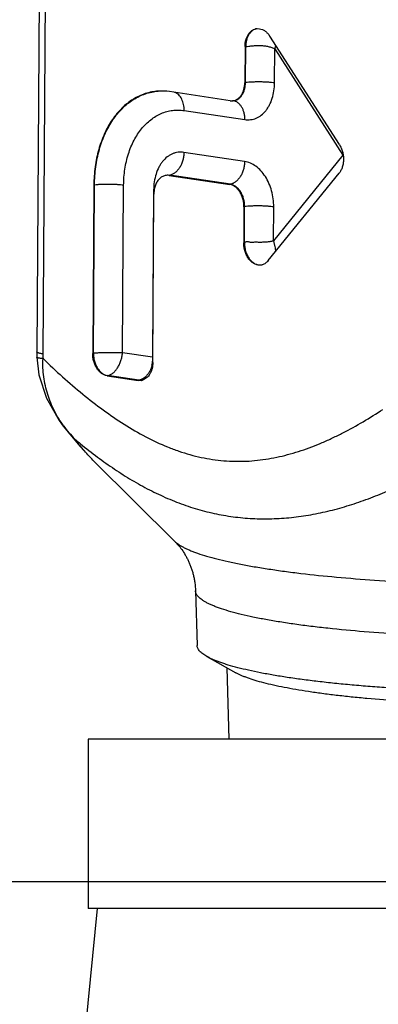
# Model space of a CAD drawing. Units: inches. Extents: x 9.6 to 33.5, y -19.8 to 37.3.
# Drawn here: x 24 to 24.5, y 26.9 to 28.3 of the extents above; entities that cross this region are included whole.
import ezdxf

# ---------------------------------------------------------------- set-up
doc = ezdxf.new("R2010")
doc.units = ezdxf.units.IN
doc.header["$LTSCALE"] = 0.935
doc.header["$MEASUREMENT"] = 0
doc.header["$PDMODE"] = 3
doc.header["$PDSIZE"] = 0.3125
doc.layers.get('0').update_dxf_attribs({"linetype": 'CONTINUOUS'})
doc.layers.get('Defpoints').update_dxf_attribs({"linetype": 'CONTINUOUS'})
doc.layers.add('12_COMPONENTS', color=7, linetype='CONTINUOUS')
doc.styles.add('TEXTSTYLE_2', font='Helvetica Light.ttf')
doc.dimstyles.new('DIMSTYLE_1', dxfattribs={"dimtxt": 0.15, "dimasz": 0.1875, "dimexe": 0.1, "dimexo": 0.1, "dimgap": 0.075, "dimtad": 0, "dimtih": 1, "dimtoh": 1, "dimdec": 3, "dimlfac": 4, "dimzin": 4, "dimdsep": 46, "dimtxsty": 'TEXTSTYLE_2', "dimblk": '_FILLED', "dimblk1": '_FILLED', "dimblk2": '_FILLED', "dimcen": 0.09, "dimadec": 0, "dimazin": 0, "dimtp": 0.005, "dimtm": 0.005, "dimtfac": 1, "dimtdec": 3, "dimtofl": 0, "dimtmove": 0, "dimatfit": 3, "dimldrblk": '_FILLED', "dimfxl": 1, "dimtolj": 1, "dimtzin": 4, "dimarcsym": 0})

# ---------------------------------------------------------------- blocks, each defined once
blk = doc.blocks.new('_FILLED')
at = {"color": 0, "linetype": 'ByBlock'}
blk.add_solid([(0, 0), (-1, 0.1667), (-1, -0.1667)], dxfattribs=at)
blk = doc.blocks.new('*D11')
at = {"color": 0, "linetype": 'Continuous', "lineweight": -2, "transparency": 16777216}
for p, q in [((23.9137, 29.0573), (12.2536, 29.0573)), ((12.6536, 28.3073), (12.6536, 23.3119)), ((12.6536, 17.5775), (12.6536, 22.1119)), ((15.9978, 16.8275), (12.2536, 16.8275))]:
    blk.add_line(p, q, dxfattribs=at)
at = {"layer": 'Defpoints', "color": 0, "linetype": 'Continuous', "transparency": 16777216}
for p in [(24.3137, 29.0573), (12.6536, 16.8275), (16.3978, 16.8275)]:
    blk.add_point(p, dxfattribs=at)
at = {"color": 0, "linetype": 'Continuous', "lineweight": -2, "transparency": 16777216, "xscale": 0.75, "yscale": 0.75, "zscale": 0.75}
for p, rotation in [((12.6536, 29.0573), 90), ((12.6536, 16.8275), 270)]:
    blk.add_blockref('_FILLED', p, dxfattribs=dict(at, rotation=rotation))
at = {"color": 0, "linetype": 'Continuous', "transparency": 16777216, "insert": (12.6536, 22.7119), "char_height": 0.6, "attachment_point": 5, "style": 'TEXTSTYLE_2'}
blk.add_mtext('\\A1;A', dxfattribs=at)
blk = doc.blocks.new('*D13')
at = {"color": 0, "linetype": 'Continuous', "lineweight": -2, "transparency": 16777216}
for p, q in [((14.9533, 27.4551), (14.9533, 33.3478)), ((26.6987, 21.0143), (26.6987, 33.3478)), ((15.7033, 32.9478), (20.3056, 32.9478)), ((25.9487, 32.9478), (21.3464, 32.9478))]:
    blk.add_line(p, q, dxfattribs=at)
at = {"layer": 'Defpoints', "color": 0, "linetype": 'Continuous', "transparency": 16777216}
for p in [(26.6987, 32.9478), (14.9533, 27.0551), (26.6987, 20.6143)]:
    blk.add_point(p, dxfattribs=at)
at = {"color": 0, "linetype": 'Continuous', "lineweight": -2, "transparency": 16777216, "xscale": 0.75, "yscale": 0.75, "zscale": 0.75, "rotation": 180}
blk.add_blockref('_FILLED', (14.9533, 32.9478), dxfattribs=at)
at = {"color": 0, "linetype": 'Continuous', "lineweight": -2, "transparency": 16777216, "xscale": 0.75, "yscale": 0.75, "zscale": 0.75}
blk.add_blockref('_FILLED', (26.6987, 32.9478), dxfattribs=at)
at = {"color": 0, "linetype": 'Continuous', "transparency": 16777216, "insert": (20.826, 32.9478), "char_height": 0.6, "attachment_point": 5, "style": 'TEXTSTYLE_2'}
blk.add_mtext('\\A1;B', dxfattribs=at)
blk = doc.blocks.new('*D14')
at = {"color": 0, "linetype": 'Continuous', "lineweight": -2, "transparency": 16777216}
for p, q in [((23.1264, 27.0526), (30.4255, 27.0526)), ((30.0255, 26.3026), (30.0255, 23.9918)), ((30.0255, 19.2902), (30.0255, 21.6009)), ((23.1264, 18.5402), (30.4255, 18.5402))]:
    blk.add_line(p, q, dxfattribs=at)
at = {"layer": 'Defpoints', "color": 0, "linetype": 'Continuous', "transparency": 16777216}
for p in [(22.7264, 27.0526), (22.7264, 18.5402), (30.0255, 18.5402)]:
    blk.add_point(p, dxfattribs=at)
at = {"color": 0, "linetype": 'Continuous', "lineweight": -2, "transparency": 16777216, "xscale": 0.75, "yscale": 0.75, "zscale": 0.75}
for p, rotation in [((30.0255, 27.0526), 90), ((30.0255, 18.5402), 270)]:
    blk.add_blockref('_FILLED', p, dxfattribs=dict(at, rotation=rotation))
at = {"color": 0, "linetype": 'Continuous', "transparency": 16777216, "insert": (30.0255, 22.7964), "char_height": 0.6, "attachment_point": 5, "style": 'TEXTSTYLE_2'}
blk.add_mtext('\\A1;C\\P(Take Out)', dxfattribs=at)

msp = doc.modelspace()

# ---------------------------------------------------------------- linework, layer by layer
at = {"layer": '12_COMPONENTS', "color": 7, "linetype": 'Continuous'}
for p, q in [((24.01706, 28.48173), (24.01281, 27.83384)), ((24.3387, 28.31205), (24.34192, 28.31191)), ((24.4598, 28.14068), (24.35692, 28.30097)), ((24.32044, 28.2854), (24.32009, 28.23213)), ((24.29861, 28.20562), (24.20902, 28.21899)), ((24.29861, 28.20562), (24.30183, 28.20548)), ((24.30281, 28.20555), (24.30183, 28.20548)), ((24.20357, 28.09533), (24.2026, 28.09512)), ((24.20821, 28.09529), (24.29779, 28.08192)), ((24.35474, 27.96938), (24.45952, 28.09869)), ((24.09713, 28.08091), (24.0955, 27.83227)), ((24.1842, 27.81904), (24.18583, 28.06767)), ((24.31889, 28.04906), (24.31854, 27.9958)), ((24.1166, 27.79941), (24.16272, 27.79253)), ((24.05199, 27.72479), (24.05199, 27.72478)), ((24.09771, 27.67285), (24.2165, 27.55501)), ((24.24725, 27.48177), (24.24957, 27.4011)), ((24.26429, 27.38466), (24.30696, 27.3607)), ((24.29384, 27.36807), (24.29647, 27.26258)), ((24.08886, 27.26258), (24.08886, 27.01258)), ((25.33386, 27.26258), (24.08886, 27.26258)), ((24.10185, 27.01258), (24.072, 26.70818)), ((25.33386, 27.01258), (24.08886, 27.01258))]:
    msp.add_line(p, q, dxfattribs=at)
at = {"layer": '12_COMPONENTS', "color": 9, "linetype": 'Continuous'}
for p, q in [((24.02622, 28.4785), (24.02197, 27.83153)), ((24.32044, 28.2854), (24.32147, 28.28553)), ((24.32112, 28.23226), (24.32147, 28.28553)), ((24.36447, 28.28202), (24.36612, 28.28664)), ((24.36413, 28.23185), (24.36446, 28.28205)), ((24.36446, 28.28205), (24.46516, 28.12515)), ((24.32112, 28.23226), (24.32009, 28.23213)), ((24.23066, 28.19106), (24.32025, 28.17769)), ((24.31984, 28.1159), (24.23025, 28.12927)), ((24.46516, 28.12515), (24.3626, 27.99857)), ((24.20821, 28.09529), (24.20919, 28.0955)), ((24.29877, 28.08213), (24.20919, 28.0955)), ((24.09653, 27.8324), (24.09816, 28.08103)), ((24.09713, 28.08091), (24.09816, 28.08103)), ((24.13955, 27.83325), (24.14117, 28.08062)), ((24.29877, 28.08213), (24.29779, 28.08192)), ((24.18548, 28.07401), (24.18386, 27.82664)), ((24.31992, 28.04919), (24.31889, 28.04906)), ((24.31957, 27.99592), (24.31992, 28.04919)), ((24.3626, 27.99857), (24.36293, 28.04877)), ((24.31854, 27.9958), (24.31957, 27.99592)), ((24.0955, 27.83227), (24.09653, 27.8324)), ((24.18386, 27.82664), (24.13955, 27.83325)), ((24.1166, 27.79941), (24.11757, 27.79962)), ((24.1637, 27.79273), (24.11757, 27.79962)), ((24.16272, 27.79253), (24.1637, 27.79273)), ((24.05199, 27.72478), (24.06901, 27.70593)), ((24.24725, 27.48176), (24.24725, 27.48177))]:
    msp.add_line(p, q, dxfattribs=at)
at = {"layer": '12_COMPONENTS', "color": 7, "linetype": 'Continuous'}
for points in [[(24.01281, 27.83384), (24.01289, 27.8277), (24.01292, 27.82664)], [(24.01292, 27.82664), (24.0161, 27.80051), (24.02704, 27.76642), (24.04584, 27.73306), (24.05199, 27.72478)], [(24.05199, 27.72479), (24.07632, 27.69554), (24.09771, 27.67285)]]:
    msp.add_lwpolyline(points, dxfattribs=at)
for centre, radius, start, end in [((24.19719, 28.14243), 0.07744, 92.93924, 93.65789), ((24.19722, 28.14044), 0.07943, 81.46024, 92.8896), ((24.30088, 28.22028), 0.01483, 273.64644, 277.65162), ((24.3419, 27.9776), 0.01483, 277.30047, 282.10657), ((24.34187, 27.97774), 0.01498, 282.10809, 285.7677), ((24.165, 27.80718), 0.01482, 277.29034, 282.10229), ((24.16497, 27.80731), 0.01496, 282.10374, 285.59589)]:
    msp.add_arc(centre, radius, start, end, dxfattribs=at)
at = {"layer": '12_COMPONENTS', "color": 9, "linetype": 'Continuous'}
for centre, radius, start, end in [((24.17441, 27.99979), 0.07504, 80.74522, 81.51865), ((24.19831, 27.83041), 0.17634, 179.6364, 181.87191), ((24.14634, 27.82345), 0.03767, 346.9425, 355.88174), ((24.18715, 27.82295), 0.16628, 215.97446, 224.72771)]:
    msp.add_arc(centre, radius, start, end, dxfattribs=at)
at = {"layer": '12_COMPONENTS', "color": 7, "linetype": 'Continuous'}
for points, knots in [([(24.32044, 28.2854), (24.32046, 28.2888), (24.32111, 28.29384), (24.32333, 28.29999), (24.32554, 28.30397), (24.32827, 28.30728), (24.33143, 28.30982), (24.33495, 28.31149), (24.33746, 28.31197), (24.3387, 28.31205)], [0, 0, 0, 0, 0.2887401, 0.4245058, 0.5526777, 0.6729951, 0.7862377, 0.8942909, 1, 1, 1, 1]), ([(24.34192, 28.31191), (24.34334, 28.3117), (24.34623, 28.31085), (24.35024, 28.3085), (24.3539, 28.30516), (24.35597, 28.30244), (24.35692, 28.30097)], [0, 0, 0, 0, 0.2260848, 0.4665652, 0.7245058, 1, 1, 1, 1]), ([(24.30286, 28.20559), (24.30405, 28.20575), (24.30645, 28.20638), (24.30977, 28.20818), (24.31276, 28.21077), (24.31531, 28.21408), (24.31738, 28.21799), (24.31946, 28.22397), (24.32007, 28.22884), (24.32009, 28.23213)], [0, 0, 0, 0, 0.1054104, 0.213797, 0.3276325, 0.4484658, 0.5768648, 0.7124777, 1, 1, 1, 1]), ([(24.19225, 28.21971), (24.18901, 28.2195), (24.18254, 28.21868), (24.17303, 28.21622), (24.16381, 28.21256), (24.15493, 28.20772), (24.14649, 28.20176), (24.13572, 28.19224), (24.12625, 28.18073), (24.11821, 28.16774), (24.11087, 28.15327), (24.10368, 28.13336), (24.09842, 28.10772), (24.09719, 28.08994), (24.09713, 28.08091)], [0, 0, 0, 0, 0.0528012, 0.1057747, 0.1593416, 0.21388, 0.2697225, 0.3271408, 0.4472972, 0.5103715, 0.5754128, 0.7110035, 0.8530955, 1, 1, 1, 1]), ([(24.4598, 28.14068), (24.4608, 28.13912), (24.46257, 28.13577), (24.46449, 28.13036), (24.46566, 28.12463), (24.46603, 28.11879), (24.46566, 28.11399), (24.46496, 28.11029), (24.46402, 28.10682), (24.46239, 28.10283), (24.46055, 28.09996), (24.45952, 28.09869)], [0, 0, 0, 0, 0.1248216, 0.2543739, 0.3863649, 0.5182618, 0.6475409, 0.7105209, 0.7720326, 0.8898033, 1, 1, 1, 1]), ([(24.2026, 28.09512), (24.20177, 28.09494), (24.20012, 28.09445), (24.19777, 28.0933), (24.19556, 28.09177), (24.19352, 28.08987), (24.19168, 28.08764), (24.18947, 28.08419), (24.18824, 28.08128), (24.1876, 28.07926)], [0, 0, 0, 0, 0.1114759, 0.2250659, 0.3420233, 0.4633199, 0.5896122, 0.7212438, 1, 1, 1, 1]), ([(24.20821, 28.09529), (24.20728, 28.09543), (24.20539, 28.09554), (24.20352, 28.09532), (24.2026, 28.09512)], [0, 0, 0, 0, 0.5022675, 1, 1, 1, 1]), ([(24.1876, 28.07926), (24.18731, 28.07835), (24.18628, 28.07457), (24.18585, 28.07064), (24.18583, 28.06767)], [0, 0, 0, 0, 0.2426139, 1, 1, 1, 1]), ([(24.31889, 28.04906), (24.3189, 28.05102), (24.31865, 28.05493), (24.31748, 28.06066), (24.31556, 28.06608), (24.31297, 28.07098), (24.30978, 28.07518), (24.30612, 28.07852), (24.3021, 28.08086), (24.29922, 28.08171), (24.29779, 28.08192)], [0, 0, 0, 0, 0.1391805, 0.2784602, 0.4151665, 0.546881, 0.671713, 0.7885908, 0.8975569, 1, 1, 1, 1]), ([(24.34379, 27.96288), (24.34302, 27.96279), (24.34145, 27.96271), (24.33908, 27.96297), (24.33673, 27.96359), (24.33359, 27.96491), (24.32983, 27.96747), (24.32594, 27.97168), (24.32272, 27.97687), (24.32032, 27.9828), (24.31885, 27.98919), (24.31852, 27.9936), (24.31854, 27.9958)], [0, 0, 0, 0, 0.0503751, 0.1014047, 0.1536523, 0.2075824, 0.3215399, 0.4447784, 0.5766838, 0.7152367, 0.8574741, 1, 1, 1, 1]), ([(24.35474, 27.96938), (24.35357, 27.96794), (24.35155, 27.966), (24.34842, 27.96418), (24.34677, 27.96356), (24.34594, 27.96332)], [0, 0, 0, 0, 0.5163532, 0.7611872, 1, 1, 1, 1]), ([(24.1166, 27.79941), (24.11517, 27.79962), (24.11229, 27.80047), (24.10827, 27.80282), (24.10461, 27.80615), (24.10142, 27.81035), (24.09883, 27.81525), (24.09691, 27.82067), (24.09574, 27.8264), (24.09549, 27.83032), (24.0955, 27.83227)], [0, 0, 0, 0, 0.1024431, 0.2114092, 0.328287, 0.453119, 0.5848335, 0.7215398, 0.8608195, 1, 1, 1, 1]), ([(24.1842, 27.81904), (24.18418, 27.81597), (24.18365, 27.81143), (24.18185, 27.80579), (24.18005, 27.80203), (24.17781, 27.79878), (24.17519, 27.79611), (24.17224, 27.79409), (24.17008, 27.79321), (24.16899, 27.79291)], [0, 0, 0, 0, 0.28479, 0.4199209, 0.5485954, 0.670334, 0.7853592, 0.8946636, 1, 1, 1, 1]), ([(24.16688, 27.79248), (24.16619, 27.79239), (24.1648, 27.79231), (24.16341, 27.79242), (24.16272, 27.79253)], [0, 0, 0, 0, 0.4976669, 1, 1, 1, 1]), ([(24.2165, 27.55501), (24.2183, 27.55322), (24.22199, 27.54924), (24.2273, 27.54246), (24.23152, 27.53594), (24.23474, 27.53014), (24.23706, 27.52545), (24.2392, 27.52053), (24.24113, 27.51541), (24.24283, 27.5101), (24.24428, 27.50464), (24.24547, 27.49905), (24.24667, 27.49144), (24.24713, 27.48565), (24.24725, 27.48178)], [0, 0, 0, 0, 0.0936912, 0.1998462, 0.3174627, 0.379911, 0.4443142, 0.5103568, 0.5777706, 0.646344, 0.7158778, 0.7861836, 0.8570882, 1, 1, 1, 1]), ([(24.26429, 27.38466), (24.26314, 27.38531), (24.26099, 27.38659), (24.25802, 27.38863), (24.2555, 27.39067), (24.25341, 27.39273), (24.25176, 27.3948), (24.25055, 27.39688), (24.24979, 27.39898), (24.24959, 27.40041), (24.24957, 27.4011)], [0, 0, 0, 0, 0.1718288, 0.3279216, 0.4689483, 0.5958984, 0.7101669, 0.8137059, 0.9091749, 1, 1, 1, 1]), ([(25.03767, 27.34962), (25.03032, 27.3486), (25.01518, 27.34665), (24.99182, 27.34404), (24.96723, 27.34166), (24.93235, 27.33876), (24.88653, 27.33582), (24.82944, 27.33342), (24.7703, 27.33212), (24.71012, 27.33195), (24.64995, 27.33291), (24.59083, 27.33498), (24.5427, 27.33764), (24.50549, 27.34032), (24.47882, 27.34255), (24.45316, 27.34503), (24.42861, 27.34773), (24.40528, 27.35065), (24.38328, 27.35377), (24.36269, 27.35709), (24.3436, 27.36058), (24.3261, 27.36423), (24.31026, 27.36802), (24.29816, 27.37138), (24.28938, 27.37415), (24.28345, 27.37619), (24.27798, 27.37825), (24.27298, 27.38034), (24.26845, 27.38244), (24.26562, 27.38392), (24.26429, 27.38466)], [0, 0, 0, 0, 0.0285393, 0.0587474, 0.0904809, 0.1236008, 0.1934597, 0.2671727, 0.3434913, 0.4211257, 0.4987601, 0.5750793, 0.6487926, 0.6842812, 0.7186582, 0.751778, 0.7835046, 0.813706, 0.8422586, 0.8690494, 0.8939703, 0.9169294, 0.9378432, 0.956643, 0.9652354, 0.9732826, 0.9807813, 0.9877315, 0.9941358, 1, 1, 1, 1]), ([(25.0061, 27.32902), (24.99946, 27.3281), (24.98578, 27.32634), (24.95692, 27.32311), (24.91833, 27.31968), (24.86947, 27.31655), (24.81786, 27.31438), (24.7644, 27.3132), (24.71, 27.31305), (24.65561, 27.31391), (24.60216, 27.31579), (24.55058, 27.31864), (24.5092, 27.32183), (24.4777, 27.32487), (24.45551, 27.32731), (24.43442, 27.32995), (24.41453, 27.33278), (24.39591, 27.33577), (24.37866, 27.33893), (24.36284, 27.34223), (24.34852, 27.34565), (24.33576, 27.3492), (24.32617, 27.35233), (24.31934, 27.3549), (24.31481, 27.35679), (24.31072, 27.35869), (24.30816, 27.36003), (24.30696, 27.3607)], [0, 0, 0, 0, 0.0285345, 0.0587428, 0.1236022, 0.193459, 0.2671721, 0.3434921, 0.421126, 0.4987612, 0.5750807, 0.6487938, 0.7186589, 0.7517786, 0.7835058, 0.8137071, 0.8422596, 0.8690509, 0.893972, 0.9169305, 0.9378454, 0.9566448, 0.9732822, 0.980782, 0.987733, 0.9941369, 1, 1, 1, 1])]:
    msp.add_open_spline(points, degree=3, knots=knots, dxfattribs=at)
at = {"layer": '12_COMPONENTS', "color": 9, "linetype": 'Continuous'}
for points, knots in [([(24.33814, 28.31193), (24.33697, 28.31173), (24.33463, 28.31104), (24.33141, 28.30919), (24.32852, 28.30658), (24.32605, 28.30329), (24.32406, 28.29942), (24.32259, 28.29509), (24.32168, 28.2904), (24.32147, 28.28717), (24.32147, 28.28553)], [0, 0, 0, 0, 0.1053257, 0.2138657, 0.327905, 0.4488812, 0.5772575, 0.7126849, 0.8541171, 1, 1, 1, 1]), ([(24.32147, 28.28553), (24.32306, 28.28573), (24.32644, 28.28617), (24.33078, 28.28661), (24.33449, 28.28691), (24.33741, 28.28708), (24.34037, 28.28718), (24.34335, 28.28717), (24.34632, 28.28703), (24.34925, 28.28673), (24.3521, 28.28628), (24.35487, 28.28572), (24.35751, 28.28504), (24.36, 28.28422), (24.36232, 28.28323), (24.36377, 28.28246), (24.36446, 28.28205)], [0, 0, 0, 0, 0.1098548, 0.2329437, 0.2980158, 0.3646818, 0.4323459, 0.500434, 0.5683517, 0.635569, 0.701612, 0.76596, 0.8281648, 0.8879863, 0.9453117, 1, 1, 1, 1]), ([(24.30281, 28.20555), (24.30406, 28.20563), (24.30657, 28.20611), (24.3101, 28.20778), (24.31327, 28.21033), (24.316, 28.21365), (24.31822, 28.21763), (24.31986, 28.22217), (24.32087, 28.2271), (24.3211, 28.23053), (24.32112, 28.23226)], [0, 0, 0, 0, 0.1057514, 0.2137406, 0.3268741, 0.4471139, 0.5751491, 0.7108167, 0.8531742, 1, 1, 1, 1]), ([(24.32025, 28.17769), (24.32165, 28.17748), (24.32449, 28.17725), (24.32874, 28.17749), (24.33292, 28.17833), (24.33698, 28.17975), (24.34087, 28.18173), (24.34587, 28.18516), (24.35032, 28.18962), (24.3541, 28.19485), (24.35759, 28.20083), (24.36101, 28.20924), (24.36352, 28.22024), (24.3641, 28.22793), (24.36413, 28.23185)], [0, 0, 0, 0, 0.0541449, 0.1078363, 0.1614965, 0.2156085, 0.2706778, 0.3271548, 0.4454332, 0.5078329, 0.5724451, 0.707986, 0.8512429, 1, 1, 1, 1]), ([(24.36413, 28.23185), (24.36261, 28.23207), (24.35935, 28.23247), (24.3542, 28.23289), (24.34862, 28.23318), (24.34281, 28.23331), (24.33697, 28.23329), (24.33131, 28.23311), (24.32605, 28.23279), (24.32269, 28.23246), (24.32112, 28.23226)], [0, 0, 0, 0, 0.1069666, 0.2282334, 0.3593292, 0.495787, 0.6327964, 0.7655298, 0.8894608, 1, 1, 1, 1]), ([(24.09816, 28.08103), (24.09819, 28.08555), (24.09853, 28.09452), (24.10034, 28.11209), (24.10463, 28.13316), (24.11303, 28.15658), (24.12265, 28.17406), (24.13174, 28.18625), (24.13906, 28.19432), (24.14692, 28.20138), (24.15528, 28.20738), (24.16406, 28.21227), (24.17319, 28.216), (24.18261, 28.21856), (24.18904, 28.21946), (24.19225, 28.2197)], [0, 0, 0, 0, 0.0738156, 0.1467978, 0.2888332, 0.4243664, 0.5524024, 0.6135415, 0.6727834, 0.7302498, 0.7861378, 0.8407024, 0.8942685, 0.947228, 1, 1, 1, 1]), ([(24.23066, 28.19106), (24.23067, 28.19258), (24.23053, 28.19559), (24.22984, 28.19999), (24.22868, 28.20413), (24.22707, 28.20791), (24.22505, 28.21126), (24.22266, 28.2141), (24.21995, 28.21636), (24.21793, 28.21747), (24.2169, 28.2179)], [0, 0, 0, 0, 0.1434006, 0.2834141, 0.4182588, 0.5470186, 0.6692552, 0.7849834, 0.8947679, 1, 1, 1, 1]), ([(24.32025, 28.17769), (24.32026, 28.17943), (24.32007, 28.18287), (24.31917, 28.18785), (24.31765, 28.19245), (24.31557, 28.19654), (24.31298, 28.20002), (24.30994, 28.20276), (24.30653, 28.20468), (24.30407, 28.20537), (24.30284, 28.20555)], [0, 0, 0, 0, 0.1465549, 0.288802, 0.4246101, 0.55301, 0.6737179, 0.7872037, 0.8951062, 1, 1, 1, 1]), ([(24.14117, 28.08062), (24.1412, 28.08464), (24.14153, 28.09262), (24.1433, 28.1082), (24.14673, 28.12323), (24.15183, 28.13731), (24.15637, 28.14706), (24.16161, 28.15606), (24.16751, 28.16421), (24.17401, 28.17143), (24.18107, 28.17765), (24.1886, 28.18282), (24.19653, 28.18687), (24.2048, 28.18976), (24.21332, 28.19146), (24.222, 28.19196), (24.22779, 28.19149), (24.23066, 28.19106)], [0, 0, 0, 0, 0.0749097, 0.1488286, 0.291981, 0.3608319, 0.4276061, 0.4921933, 0.5545585, 0.6147695, 0.6729778, 0.7294379, 0.7844869, 0.8385644, 0.8921818, 0.94585, 1, 1, 1, 1]), ([(24.23025, 28.12927), (24.22882, 28.12948), (24.22592, 28.12972), (24.22158, 28.12947), (24.21732, 28.12862), (24.21318, 28.12717), (24.20921, 28.12514), (24.20411, 28.12165), (24.19957, 28.1171), (24.1957, 28.11176), (24.19215, 28.10566), (24.18866, 28.09708), (24.1861, 28.08585), (24.1855, 28.078), (24.18548, 28.07401)], [0, 0, 0, 0, 0.0541449, 0.1078363, 0.1614965, 0.2156085, 0.2706778, 0.3271548, 0.4454332, 0.5078329, 0.572445, 0.707986, 0.8512429, 1, 1, 1, 1]), ([(24.23025, 28.12927), (24.23024, 28.1273), (24.22995, 28.12336), (24.22875, 28.11759), (24.22682, 28.11212), (24.22423, 28.10715), (24.22108, 28.10284), (24.21746, 28.09935), (24.21348, 28.09682), (24.21061, 28.0958), (24.20919, 28.0955)], [0, 0, 0, 0, 0.1384714, 0.2773425, 0.4136848, 0.5453372, 0.6704473, 0.787828, 0.897425, 1, 1, 1, 1]), ([(24.31984, 28.1159), (24.31983, 28.11393), (24.31953, 28.10999), (24.31833, 28.10422), (24.31641, 28.09876), (24.31382, 28.09378), (24.31067, 28.08948), (24.30704, 28.08599), (24.30307, 28.08345), (24.3002, 28.08243), (24.29877, 28.08213)], [0, 0, 0, 0, 0.1384714, 0.2773425, 0.4136848, 0.5453372, 0.6704473, 0.787828, 0.897425, 1, 1, 1, 1]), ([(24.36293, 28.04877), (24.36295, 28.05276), (24.36244, 28.06077), (24.36006, 28.07247), (24.35614, 28.08354), (24.35083, 28.09355), (24.34432, 28.10212), (24.33684, 28.10894), (24.32864, 28.11373), (24.32275, 28.11547), (24.31984, 28.1159)], [0, 0, 0, 0, 0.139132, 0.2784732, 0.4151581, 0.5468824, 0.6717197, 0.7885817, 0.8975914, 1, 1, 1, 1]), ([(24.14117, 28.08062), (24.13965, 28.08084), (24.13639, 28.08124), (24.13125, 28.08166), (24.12566, 28.08195), (24.11985, 28.08208), (24.11401, 28.08206), (24.10836, 28.08188), (24.10309, 28.08156), (24.09974, 28.08123), (24.09816, 28.08103)], [0, 0, 0, 0, 0.1069666, 0.2282334, 0.3593292, 0.495787, 0.6327964, 0.7655298, 0.8894608, 1, 1, 1, 1]), ([(24.31992, 28.04919), (24.31993, 28.05115), (24.31967, 28.05507), (24.31851, 28.06082), (24.31658, 28.06625), (24.31398, 28.07116), (24.31079, 28.07537), (24.30711, 28.07872), (24.30309, 28.08107), (24.3002, 28.08192), (24.29877, 28.08213)], [0, 0, 0, 0, 0.1390693, 0.2784928, 0.415178, 0.5468756, 0.6717096, 0.7885718, 0.8976343, 1, 1, 1, 1]), ([(24.36293, 28.04877), (24.36141, 28.049), (24.35815, 28.04939), (24.353, 28.04982), (24.34742, 28.0501), (24.34161, 28.05024), (24.33577, 28.05022), (24.33011, 28.05004), (24.32485, 28.04971), (24.32149, 28.04938), (24.31992, 28.04919)], [0, 0, 0, 0, 0.1069666, 0.2282334, 0.3593292, 0.495787, 0.6327964, 0.7655298, 0.8894608, 1, 1, 1, 1]), ([(24.31957, 27.99592), (24.31955, 27.99384), (24.31983, 27.98965), (24.32116, 27.98355), (24.32334, 27.97785), (24.32627, 27.97278), (24.32985, 27.96857), (24.33393, 27.96539), (24.33768, 27.96371), (24.34071, 27.96306), (24.34222, 27.96296), (24.34296, 27.96297)], [0, 0, 0, 0, 0.1411591, 0.2821765, 0.419996, 0.5518874, 0.6758733, 0.7911185, 0.898283, 0.9496354, 1, 1, 1, 1]), ([(24.3626, 27.9986), (24.36191, 27.99838), (24.36046, 27.99798), (24.35818, 27.99752), (24.35573, 27.99714), (24.35314, 27.99688), (24.35041, 27.99675), (24.34759, 27.99659), (24.34471, 27.99628), (24.34174, 27.99615), (24.33878, 27.99652), (24.33577, 27.99679), (24.3333, 27.99641), (24.33134, 27.99618), (24.32988, 27.99614), (24.32847, 27.99636), (24.3271, 27.9967), (24.32577, 27.99704), (24.32445, 27.99726), (24.32316, 27.99722), (24.32191, 27.99695), (24.32071, 27.99651), (24.31994, 27.99613), (24.31957, 27.99592)], [0, 0, 0, 0, 0.0497699, 0.1031606, 0.1600982, 0.2201043, 0.2827054, 0.3476136, 0.4144589, 0.4823108, 0.5511213, 0.6199874, 0.6887639, 0.7226401, 0.7557389, 0.7884274, 0.8208979, 0.8526089, 0.8829998, 0.9123113, 0.9413592, 0.970577, 1, 1, 1, 1]), ([(24.36577, 27.9828), (24.36579, 27.984), (24.36565, 27.98652), (24.3651, 27.98968), (24.36448, 27.99232), (24.36373, 27.99509), (24.36308, 27.99718), (24.3626, 27.99857)], [0, 0, 0, 0, 0.2240099, 0.4667402, 0.5947459, 0.726839, 1, 1, 1, 1]), ([(24.02197, 27.83153), (24.02129, 27.83163), (24.01999, 27.83184), (24.01816, 27.8322), (24.01658, 27.83258), (24.01527, 27.83298), (24.01435, 27.83334), (24.01376, 27.83364), (24.01343, 27.83386), (24.01316, 27.83408), (24.01296, 27.8343), (24.01284, 27.83452), (24.01282, 27.83468), (24.01282, 27.83476)], [0, 0, 0, 0, 0.2078943, 0.3939817, 0.5563275, 0.6933471, 0.8045701, 0.850612, 0.8904469, 0.9244059, 0.953136, 0.9777466, 1, 1, 1, 1]), ([(24.09653, 27.8324), (24.09652, 27.83045), (24.09677, 27.82654), (24.09793, 27.82082), (24.09984, 27.81542), (24.10244, 27.81053), (24.10561, 27.80635), (24.10927, 27.80301), (24.11327, 27.80068), (24.11615, 27.79983), (24.11757, 27.79962)], [0, 0, 0, 0, 0.1390683, 0.2784901, 0.4151735, 0.5468695, 0.6717026, 0.7885653, 0.8976301, 1, 1, 1, 1]), ([(24.13955, 27.83327), (24.13882, 27.83322), (24.1373, 27.83317), (24.13494, 27.83315), (24.13242, 27.83314), (24.1288, 27.83315), (24.12407, 27.83321), (24.11825, 27.83323), (24.11335, 27.83327), (24.10947, 27.83317), (24.10665, 27.83309), (24.10393, 27.83304), (24.10132, 27.83292), (24.09888, 27.83266), (24.09729, 27.83247), (24.09653, 27.8324)], [0, 0, 0, 0, 0.050801, 0.1058826, 0.1646624, 0.2266065, 0.3577771, 0.4945546, 0.6319514, 0.6993498, 0.7650499, 0.8284361, 0.8890458, 0.9464979, 1, 1, 1, 1]), ([(24.11757, 27.79962), (24.11827, 27.79977), (24.11969, 27.80017), (24.12176, 27.80103), (24.12381, 27.80213), (24.12576, 27.80349), (24.12754, 27.80515), (24.1292, 27.80703), (24.13082, 27.80907), (24.13291, 27.81209), (24.13512, 27.8163), (24.13728, 27.82171), (24.1387, 27.82743), (24.13934, 27.83131), (24.13956, 27.83325)], [0, 0, 0, 0, 0.0505539, 0.103044, 0.1578034, 0.2136865, 0.2700756, 0.3284768, 0.3899606, 0.4538218, 0.5861703, 0.7235564, 0.8626684, 1, 1, 1, 1]), ([(24.02207, 27.82465), (24.02139, 27.8247), (24.0201, 27.8248), (24.01829, 27.82499), (24.01672, 27.82521), (24.01557, 27.82542), (24.01479, 27.8256), (24.01431, 27.82573), (24.0139, 27.82587), (24.01356, 27.82601), (24.01329, 27.82616), (24.01309, 27.82631), (24.01296, 27.82647), (24.01293, 27.82659), (24.01293, 27.82664)], [0, 0, 0, 0, 0.2135915, 0.4044271, 0.5705533, 0.7101011, 0.7694247, 0.8217089, 0.8669942, 0.9053854, 0.9371068, 0.962624, 0.9829182, 1, 1, 1, 1]), ([(24.05258, 27.72527), (24.04746, 27.73232), (24.03829, 27.7473), (24.02994, 27.76765), (24.02532, 27.78469), (24.02296, 27.79783), (24.02177, 27.81119), (24.02182, 27.82017), (24.02207, 27.82465)], [0, 0, 0, 0, 0.2467295, 0.4951768, 0.6203599, 0.746245, 0.8728608, 1, 1, 1, 1]), ([(24.02206, 27.82465), (24.03157, 27.81553), (24.05074, 27.79771), (24.0803, 27.77233), (24.11054, 27.74881), (24.14151, 27.72756), (24.17323, 27.70906), (24.20043, 27.69628), (24.22248, 27.688), (24.23902, 27.68283), (24.25565, 27.67871), (24.27232, 27.67567), (24.28901, 27.67372), (24.30566, 27.67287), (24.32225, 27.67309), (24.33874, 27.67434), (24.35511, 27.67659), (24.37677, 27.68084), (24.40348, 27.68836), (24.42948, 27.69833), (24.4499, 27.70753), (24.47021, 27.71754), (24.49517, 27.73136), (24.51458, 27.74347), (24.5242, 27.74975)], [0, 0, 0, 0, 0.0700576, 0.1391372, 0.2070592, 0.2736316, 0.3386746, 0.4020686, 0.4331536, 0.4638432, 0.4941661, 0.5241647, 0.5538905, 0.583404, 0.6127678, 0.6420451, 0.6712939, 0.7005652, 0.7593187, 0.8185633, 0.8484139, 0.8784207, 0.9389037, 1, 1, 1, 1]), ([(24.18384, 27.82664), (24.18389, 27.82615), (24.18404, 27.82419), (24.18401, 27.82222), (24.18391, 27.82075)], [0, 0, 0, 0, 0.2498332, 1, 1, 1, 1]), ([(24.18303, 27.81494), (24.18259, 27.81306), (24.18143, 27.80943), (24.17893, 27.80441), (24.17575, 27.80011), (24.17324, 27.79769), (24.17191, 27.79667)], [0, 0, 0, 0, 0.2658215, 0.5229676, 0.7687465, 1, 1, 1, 1]), ([(24.16784, 27.79418), (24.16717, 27.79385), (24.16582, 27.79328), (24.16441, 27.79288), (24.1637, 27.79273)], [0, 0, 0, 0, 0.5052269, 1, 1, 1, 1]), ([(24.17191, 27.79667), (24.17158, 27.79642), (24.17029, 27.79549), (24.1689, 27.79469), (24.16784, 27.79418)], [0, 0, 0, 0, 0.2567441, 1, 1, 1, 1]), ([(24.06901, 27.70593), (24.07177, 27.70362), (24.08278, 27.69451), (24.09403, 27.68569), (24.10261, 27.6793)], [0, 0, 0, 0, 0.2517993, 1, 1, 1, 1]), ([(24.09771, 27.67285), (24.09266, 27.67786), (24.08275, 27.68861), (24.07357, 27.69998), (24.06901, 27.70593)], [0, 0, 0, 0, 0.4867246, 1, 1, 1, 1]), ([(24.10261, 27.6793), (24.11081, 27.67318), (24.12738, 27.66141), (24.15295, 27.64518), (24.17906, 27.63067), (24.20572, 27.61807), (24.23291, 27.6075), (24.2606, 27.59911), (24.2887, 27.59299), (24.31714, 27.58919), (24.3458, 27.58772), (24.37458, 27.58854), (24.40337, 27.59155), (24.42723, 27.5958), (24.44622, 27.60016), (24.46044, 27.6039), (24.47459, 27.60809), (24.48867, 27.61271), (24.50268, 27.61773), (24.52129, 27.62495), (24.53507, 27.63089), (24.54418, 27.63507)], [0, 0, 0, 0, 0.065354, 0.1297705, 0.193286, 0.2559795, 0.3179722, 0.3794238, 0.4405213, 0.5014631, 0.5624415, 0.6236257, 0.6851499, 0.747109, 0.7782751, 0.8095674, 0.840986, 0.8725321, 0.9042105, 0.9360219, 1, 1, 1, 1]), ([(24.2165, 27.55501), (24.21731, 27.55421), (24.21911, 27.55262), (24.22216, 27.55036), (24.2257, 27.54812), (24.22973, 27.5459), (24.23424, 27.54368), (24.23923, 27.54149), (24.24469, 27.53932), (24.25287, 27.53636), (24.26426, 27.53275), (24.27931, 27.52867), (24.29609, 27.52472), (24.31454, 27.52091), (24.33459, 27.51726), (24.35615, 27.5138), (24.37914, 27.51052), (24.41236, 27.50633), (24.45673, 27.50172), (24.51291, 27.49725), (24.57228, 27.49381), (24.63388, 27.49145), (24.69674, 27.49021), (24.75983, 27.4901), (24.82215, 27.49114), (24.8827, 27.4933), (24.93159, 27.49605), (24.96907, 27.49881), (24.98719, 27.50037), (24.99607, 27.5012)], [0, 0, 0, 0, 0.0043219, 0.0091243, 0.0144328, 0.020265, 0.0266327, 0.0335439, 0.0410019, 0.0490066, 0.0666469, 0.0864394, 0.1083319, 0.1322557, 0.158134, 0.1858724, 0.2153703, 0.2465191, 0.3132826, 0.3851393, 0.4609717, 0.5395915, 0.6197626, 0.700224, 0.7797085, 0.8569576, 0.9307854, 0.966049, 1, 1, 1, 1]), ([(24.97476, 27.4225), (24.96594, 27.42168), (24.94793, 27.42014), (24.91063, 27.41744), (24.8619, 27.41481), (24.80157, 27.41287), (24.73957, 27.41211), (24.67705, 27.41257), (24.61515, 27.41422), (24.55502, 27.41705), (24.49775, 27.42099), (24.45233, 27.42522), (24.41822, 27.42916), (24.39456, 27.43227), (24.37236, 27.4356), (24.35172, 27.43912), (24.33273, 27.44283), (24.31547, 27.44669), (24.30003, 27.4507), (24.28837, 27.45425), (24.28002, 27.45717), (24.27446, 27.45932), (24.26941, 27.46149), (24.26487, 27.46367), (24.26083, 27.46588), (24.25731, 27.4681), (24.25431, 27.47033), (24.25182, 27.47258), (24.24986, 27.47484), (24.24842, 27.47713), (24.24751, 27.47943), (24.24727, 27.481), (24.24725, 27.48176)], [0, 0, 0, 0, 0.0358251, 0.0731148, 0.1513282, 0.2332186, 0.3173346, 0.4021557, 0.4861569, 0.567826, 0.6456978, 0.7183828, 0.7523755, 0.7845988, 0.8149148, 0.8431957, 0.8693228, 0.8931966, 0.9147268, 0.933848, 0.9424917, 0.9505185, 0.9579292, 0.9647278, 0.9709222, 0.9765251, 0.981557, 0.9860511, 0.9900563, 0.9936439, 0.9969139, 1, 1, 1, 1])]:
    msp.add_open_spline(points, degree=3, knots=knots, dxfattribs=at)

# ---------------------------------------------------------------- dimensions: what is measured, and where the dimension line sits
at = {"color": 2, "linetype": 'Continuous'}
dim = msp.add_linear_dim(base=(26.6987, 32.94777), p1=(14.95325, 27.05514), p2=(26.6987, 20.6143), text='B', dimstyle='DIMSTYLE_1', override={"dimscale": 4}, dxfattribs=at)
dim.commit()
dim.dimension.update_dxf_attribs({"geometry": '*D13', "text_midpoint": (20.82598, 32.94777)})
dim = msp.add_linear_dim(base=(12.65357, 16.82754), p1=(24.31368, 29.0573), p2=(16.39781, 16.82754), angle=90, text='A', dimstyle='DIMSTYLE_1', override={"dimscale": 4}, dxfattribs=at)
dim.commit()
dim.dimension.update_dxf_attribs({"geometry": '*D11', "text_midpoint": (12.65357, 22.71187), "dimtype": 160})
dim = msp.add_linear_dim(base=(30.0255, 18.54015), p1=(22.72636, 27.05258), p2=(22.72636, 18.54015), angle=90, text='C\\P(Take Out)', dimstyle='DIMSTYLE_1', override={"dimscale": 4}, dxfattribs=at)
dim.commit()
dim.dimension.update_dxf_attribs({"geometry": '*D14', "text_midpoint": (30.0255, 22.79636)})

doc.saveas('drawing.dxf')
